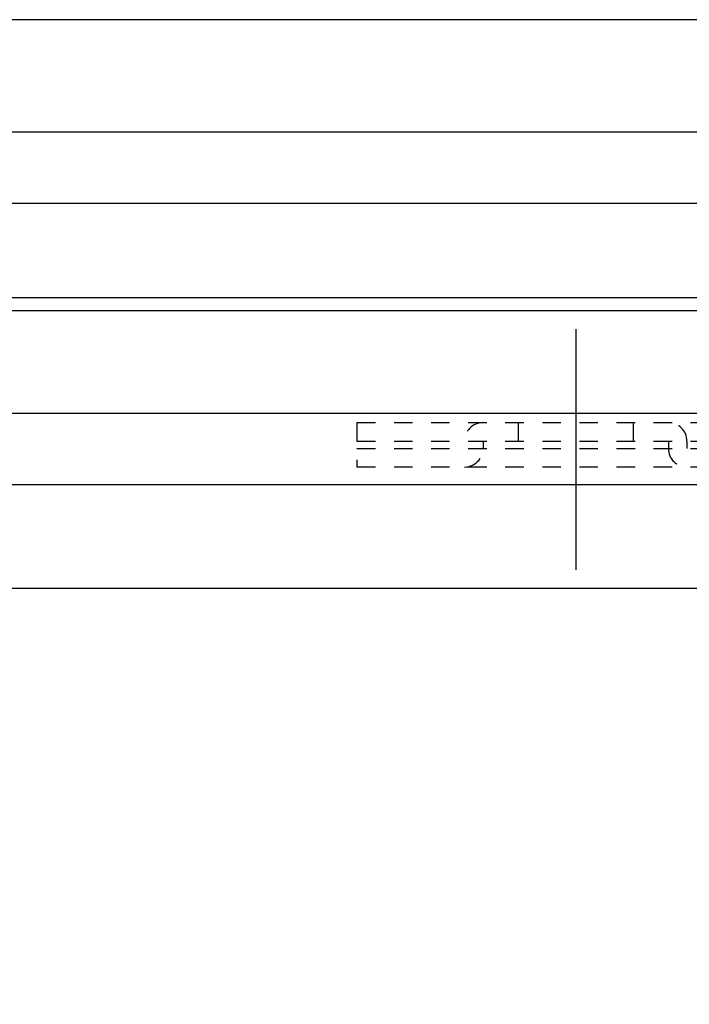
# Model space of a CAD drawing. Extents: x -219 to 928, y -274 to 533.
# Drawn here: x 267 to 303, y 416 to 469 of the extents above; entities that cross this region are included whole.
import ezdxf

# ---------------------------------------------------------------- set-up
doc = ezdxf.new("R2010")
doc.units = 0
doc.linetypes.add('BORDER', pattern=[22, 20, -1, 0, -1])
doc.linetypes.add('STITCH', pattern=[2, 1, -1])
doc.layers.add('ﾚｲﾔ_1', color=7, linetype='CONTINUOUS')

# ---------------------------------------------------------------- blocks, each defined once
blk = doc.blocks.new('CLUMP14')
at = {"layer": 'ﾚｲﾔ_1', "color": 3, "linetype": 'BORDER'}
for p, q in [((296.905, 452.756), (296.905, 439.757)), ((321.549, 428.112), (308.55, 428.112))]:
    blk.add_line(p, q, dxfattribs=at)
at = {"layer": 'ﾚｲﾔ_1', "linetype": 'STITCH'}
for p, q in [((285.105, 447.712), (285.105, 445.312)), ((285.105, 447.712), (314.105, 447.712)), ((293.805, 447.712), (293.805, 446.712)), ((300.005, 447.712), (300.005, 446.712)), ((305.105, 447.712), (305.105, 446.712)), ((308.605, 447.712), (308.605, 446.712)), ((305.905, 447.312), (313.605, 447.312)), ((313.605, 447.312), (314.105, 447.312)), ((285.105, 446.712), (314.105, 446.712)), ((291.905, 446.712), (291.905, 446.312)), ((301.905, 446.712), (301.905, 446.312)), ((302.905, 446.712), (302.905, 446.312)), ((305.105, 446.512), (305.105, 446.312)), ((285.105, 446.312), (313.605, 446.312)), ((314.105, 446.312), (313.605, 446.312)), ((314.105, 445.312), (285.105, 445.312)), ((314.105, 416.312), (314.105, 445.312)), ((315.105, 444.812), (315.105, 445.312)), ((315.505, 416.312), (315.505, 445.312)), ((316.105, 444.812), (316.105, 445.312)), ((316.505, 416.312), (316.505, 445.312)), ((315.105, 416.312), (315.105, 444.812)), ((316.105, 437.112), (316.105, 444.812)), ((316.505, 439.812), (315.505, 439.812)), ((315.305, 436.312), (315.105, 436.312)), ((316.505, 436.312), (315.505, 436.312)), ((315.505, 434.112), (315.105, 434.112)), ((315.505, 433.112), (315.105, 433.112)), ((316.505, 431.212), (315.505, 431.212)), ((316.505, 425.012), (315.505, 425.012)), ((315.505, 423.112), (315.105, 423.112)), ((316.505, 416.312), (314.105, 416.312))]:
    blk.add_line(p, q, dxfattribs=at)
for centre, radius, start, end in [((291.905, 446.712), 1, 90, 180), ((301.905, 446.712), 1, 0, 90), ((314.105, 445.312), 2.4, 0, 90), ((305.905, 446.512), 0.8, 90, 180), ((314.105, 445.312), 2, 0, 90), ((314.105, 445.312), 1.4, 0, 90), ((290.905, 446.312), 1, 270, 0), ((302.905, 446.312), 1, 180, 270), ((305.105, 446.312), 1, 270, 360), ((314.105, 445.312), 1, 360, 90), ((315.105, 436.312), 1, 90, 180), ((315.305, 437.112), 0.8, 270, 0), ((315.105, 434.112), 1, 180, 270), ((315.505, 433.112), 1, 0, 90), ((315.105, 422.112), 1, 90, 180), ((315.505, 423.112), 1, 270, 0)]:
    blk.add_arc(centre, radius, start, end, dxfattribs=at)

msp = doc.modelspace()

# ---------------------------------------------------------------- linework, layer by layer
at = {"layer": 'ﾚｲﾔ_1', "color": 5}
for p, q in [((338.257, 469.464), (-126.743, 469.464)), ((-120.695, 463.416), (332.209, 463.416)), ((-116.845, 459.566), (328.359, 459.566)), ((-111.743, 454.464), (323.257, 454.464)), ((-111.043, 453.764), (322.557, 453.764)), ((317.005, 448.212), (-105.491, 448.212)), ((313.155, 444.362), (-101.641, 444.362)), ((307.557, 438.764), (-96.043, 438.764))]:
    msp.add_line(p, q, dxfattribs=at)

# ---------------------------------------------------------------- block references
at = {"layer": 'ﾚｲﾔ_1', "linetype": 'STITCH'}
msp.add_blockref('CLUMP14', (0, 0), dxfattribs=at)

doc.saveas('drawing.dxf')
